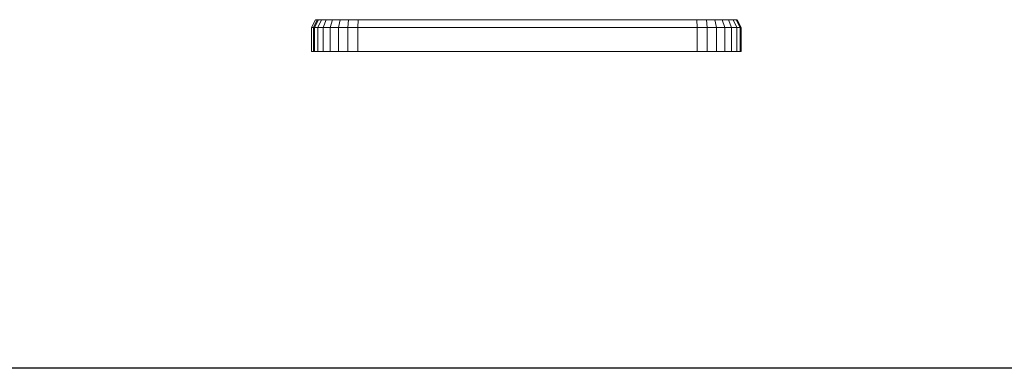
# Model space of a CAD drawing. Units: inches. Extents: x 3 to 3013, y 8 to 2136.
# Drawn here: x 1435 to 2044, y 875 to 1090 of the extents above; entities that cross this region are included whole.
import ezdxf

# ---------------------------------------------------------------- set-up
doc = ezdxf.new("R2010")
doc.units = ezdxf.units.IN
doc.header["$MEASUREMENT"] = 0
doc.layers.add('1011_DWG', color=8, linetype='Continuous', lineweight=9)

# ---------------------------------------------------------------- blocks, each defined once
blk = doc.blocks.new('1011_DWG-671123-West')
at = {"lineweight": 9}
for p, q in [((7455.02, 21.11), (7452.57, 16.17)), ((7453.66, 16.17), (7456.11, 21.11)), ((7456.81, 21.11), (7454.41, 16.17)), ((7455.02, 21.11), (7456.11, 21.11)), ((7456.11, 21.11), (7456.81, 21.11)), ((7458.71, 21.11), (7456.51, 16.17)), ((7456.81, 21.11), (7458.71, 21.11)), ((7458.71, 21.11), (7461.68, 21.11)), ((7461.68, 21.11), (7459.76, 16.17)), ((7461.68, 21.11), (7465.56, 21.11)), ((7465.56, 21.11), (7464.03, 16.17)), ((7465.56, 21.11), (7470.2, 21.11)), ((7470.2, 21.11), (7469.13, 16.17)), ((7470.2, 21.11), (7475.45, 21.11)), ((7475.45, 21.11), (7474.9, 16.17)), ((7475.45, 21.11), (7481.3, 21.11)), ((7481.3, 21.11), (7481.17, 16.17)), ((7481.3, 21.11), (7690.81, 21.11)), ((7690.81, 21.11), (7696.66, 21.11)), ((7690.81, 21.11), (7690.96, 16.17)), ((7696.66, 21.11), (7701.89, 21.11)), ((7696.66, 21.11), (7697.23, 16.17)), ((7701.89, 21.11), (7706.5, 21.11)), ((7701.89, 21.11), (7702.98, 16.17)), ((7706.5, 21.11), (7710.34, 21.11)), ((7706.5, 21.11), (7708.05, 16.17)), ((7710.34, 21.11), (7713.26, 21.11)), ((7710.34, 21.11), (7712.27, 16.17)), ((7713.26, 21.11), (7715.1, 21.11)), ((7713.26, 21.11), (7715.48, 16.17)), ((7715.1, 21.11), (7715.75, 21.11)), ((7715.1, 21.11), (7717.51, 16.17)), ((7715.75, 21.11), (7718.2, 16.17)), ((7452.57, 16.17), (7453.66, 16.17)), ((7452.57, 16.17), (7452.57, 1.34)), ((7453.66, 16.17), (7454.41, 16.17)), ((7453.66, 1.34), (7453.66, 16.17)), ((7454.41, 16.17), (7456.51, 16.17)), ((7454.41, 16.17), (7454.41, 1.34)), ((7456.51, 16.17), (7459.76, 16.17)), ((7456.51, 16.17), (7456.51, 1.34)), ((7459.76, 16.17), (7464.03, 16.17)), ((7459.76, 16.17), (7459.76, 1.34)), ((7464.03, 16.17), (7469.13, 16.17)), ((7464.03, 16.17), (7464.03, 1.34)), ((7469.13, 16.17), (7474.9, 16.17)), ((7469.13, 16.17), (7469.13, 1.34)), ((7474.9, 16.17), (7481.17, 16.17)), ((7474.9, 16.17), (7474.9, 1.34)), ((7481.17, 16.17), (7690.96, 16.17)), ((7481.17, 16.17), (7481.17, 1.34)), ((7690.96, 16.17), (7697.23, 16.17)), ((7690.96, 16.17), (7690.96, 1.34)), ((7697.23, 16.17), (7702.98, 16.17)), ((7697.23, 16.17), (7697.23, 1.34)), ((7702.98, 16.17), (7708.05, 16.17)), ((7702.98, 16.17), (7702.98, 1.34)), ((7708.05, 16.17), (7712.27, 16.17)), ((7708.05, 16.17), (7708.05, 1.34)), ((7712.27, 16.17), (7715.48, 16.17)), ((7712.27, 16.17), (7712.27, 1.34)), ((7715.48, 16.17), (7717.51, 16.17)), ((7715.48, 16.17), (7715.48, 1.34)), ((7717.51, 16.17), (7718.2, 16.17)), ((7717.51, 16.17), (7717.51, 1.34)), ((7718.2, 16.17), (7718.2, 1.34)), ((7453.66, 1.34), (7452.57, 1.34)), ((7454.41, 1.34), (7453.66, 1.34)), ((7456.51, 1.34), (7454.41, 1.34)), ((7459.76, 1.34), (7456.51, 1.34)), ((7464.03, 1.34), (7459.76, 1.34)), ((7469.13, 1.34), (7464.03, 1.34)), ((7474.9, 1.34), (7469.13, 1.34)), ((7481.17, 1.34), (7474.9, 1.34)), ((7690.96, 1.34), (7481.17, 1.34)), ((7697.23, 1.34), (7690.96, 1.34)), ((7702.98, 1.34), (7697.23, 1.34)), ((7708.05, 1.34), (7702.98, 1.34)), ((7712.27, 1.34), (7708.05, 1.34)), ((7715.48, 1.34), (7712.27, 1.34)), ((7717.51, 1.34), (7715.48, 1.34)), ((7718.2, 1.34), (7717.51, 1.34))]:
    blk.add_line(p, q, dxfattribs=at)

msp = doc.modelspace()

# ---------------------------------------------------------------- linework, layer by layer
msp.add_lwpolyline([(226.37, 1979.62), (2890.37, 1979.62), (2890.37, 874.62), (226.37, 874.62)], close=True)

# ---------------------------------------------------------------- block references
at = {"layer": '1011_DWG', "color": 7}
msp.add_blockref('1011_DWG-671123-West', (-5836.95, 1069.22), dxfattribs=at)

doc.saveas('drawing.dxf')
